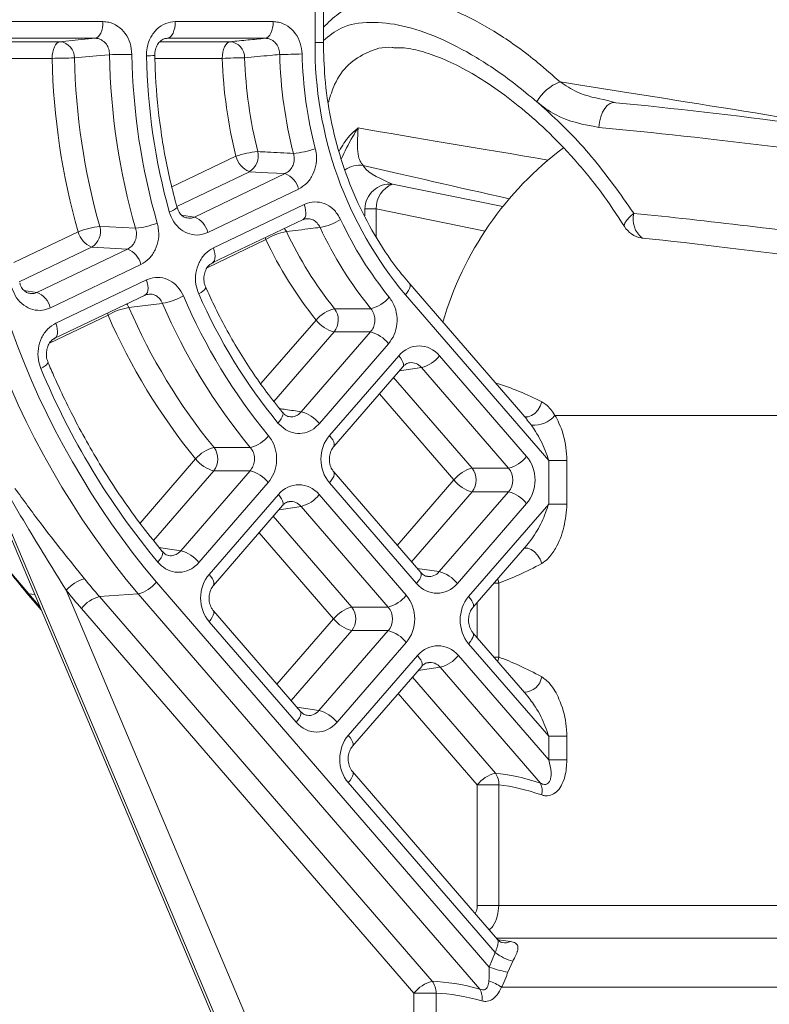
# Model space of a CAD drawing. Units: millimetres. Extents: x 1516 to 3684, y 567 to 3485.
# Drawn here: x 2758 to 2803, y 3141 to 3200 of the extents above; entities that cross this region are included whole.
import ezdxf

# ---------------------------------------------------------------- set-up
doc = ezdxf.new("R2010")
doc.units = ezdxf.units.MM
doc.header["$LTSCALE"] = 18
doc.linetypes.add('SLD-Durchgehend', pattern=[0])

msp = doc.modelspace()

# ---------------------------------------------------------------- linework, layer by layer
at = {"color": 7, "linetype": 'SLD-Durchgehend', "lineweight": 18}
for p, q in [((2775.477, 3198.406), (2775.477, 3218.105)), ((2775.977, 3198.406), (2775.977, 3218.123)), ((2756.94, 3199.656), (2762.792, 3199.656)), ((2767.118, 3199.656), (2772.971, 3199.656)), ((2756.021, 3198.456), (2760.22, 3198.456)), ((2762.318, 3198.658), (2756.466, 3198.658)), ((2766.2, 3198.456), (2770.401, 3198.456)), ((2766.644, 3198.658), (2766.532, 3198.645)), ((2772.497, 3198.658), (2766.644, 3198.658)), ((2775.477, 3198.406), (2775.977, 3198.406)), ((2759.746, 3197.457), (2755.715, 3197.457)), ((2769.927, 3197.457), (2765.895, 3197.457)), ((2792.978, 3194.946), (2793.467, 3194.809)), ((2766.911, 3189.773), (2770.747, 3191.607)), ((2771.551, 3190.684), (2767.207, 3188.608)), ((2768.262, 3187.972), (2773.691, 3190.567)), ((2774.495, 3189.644), (2769.067, 3187.049)), ((2780.111, 3189.939), (2786.708, 3188.596)), ((2769.398, 3186.126), (2774.826, 3188.721)), ((2778.461, 3188.462), (2779.135, 3188.462)), ((2778.461, 3188.036), (2778.461, 3188.462)), ((2785.646, 3187.136), (2779.135, 3188.462)), ((2779.135, 3188.462), (2779.135, 3186.768)), ((2767.488, 3188.087), (2768.262, 3187.972)), ((2769.329, 3185.224), (2774.757, 3187.818)), ((2757.46, 3185.257), (2761.305, 3187.094)), ((2772.534, 3186.619), (2769.019, 3184.939)), ((2772.496, 3186.738), (2772.534, 3186.619)), ((2795.039, 3186.716), (2794.982, 3186.72)), ((2795.039, 3186.716), (2795.108, 3186.701)), ((2762.11, 3186.172), (2757.782, 3184.103)), ((2758.837, 3183.468), (2764.255, 3186.057)), ((2765.059, 3185.134), (2759.642, 3182.545)), ((2759.973, 3181.622), (2765.39, 3184.211)), ((2758.065, 3183.582), (2758.837, 3183.468)), ((2788.165, 3175.857), (2781.14, 3183.977)), ((2759.904, 3180.72), (2765.321, 3183.309)), ((2789.454, 3173.416), (2780.884, 3183.323)), ((2763.093, 3182.107), (2759.593, 3180.434)), ((2763.055, 3182.225), (2763.093, 3182.107)), ((2772.24, 3178.01), (2775.535, 3181.812)), ((2759.899, 3180.717), (2759.83, 3180.699)), ((2776.62, 3181.105), (2773.016, 3176.947)), ((2774.65, 3176.324), (2778.791, 3181.1)), ((2779.876, 3180.393), (2775.735, 3175.617)), ((2776.341, 3174.904), (2780.481, 3179.678)), ((2782.927, 3179.677), (2788.133, 3173.659)), ((2776.597, 3174.249), (2780.736, 3179.023)), ((2781.841, 3178.971), (2780.521, 3178.775)), ((2787.047, 3172.953), (2781.841, 3178.971)), ((2780.178, 3178.38), (2784.872, 3172.953)), ((2783.787, 3172.247), (2779.329, 3177.4)), ((2811.166, 3176.113), (2789.831, 3176.113)), ((2788.418, 3175.53), (2788.15, 3175.845)), ((2765.009, 3169.67), (2768.332, 3173.503)), ((2784.872, 3172.953), (2787.047, 3172.953)), ((2789.454, 3170.805), (2789.454, 3173.416)), ((2790.544, 3173.416), (2789.454, 3173.416)), ((2790.544, 3173.416), (2790.544, 3170.805)), ((2769.418, 3172.797), (2765.81, 3168.635)), ((2767.449, 3168.018), (2771.589, 3172.793)), ((2781.802, 3166.715), (2776.596, 3172.733)), ((2772.674, 3172.087), (2768.534, 3167.311)), ((2781.546, 3166.061), (2776.34, 3172.079)), ((2780.398, 3168.339), (2783.787, 3172.247)), ((2756.093, 3171.599), (2781.098, 3112.39)), ((2781.637, 3111.475), (2756.187, 3171.739)), ((2769.142, 3166.6), (2773.281, 3171.374)), ((2775.727, 3171.373), (2780.934, 3165.355)), ((2784.872, 3171.541), (2781.246, 3167.359)), ((2782.907, 3166.766), (2787.046, 3171.541)), ((2787.046, 3171.541), (2784.872, 3171.541)), ((2769.397, 3165.945), (2773.537, 3170.719)), ((2774.642, 3170.667), (2773.322, 3170.471)), ((2779.848, 3164.649), (2774.642, 3170.667)), ((2788.132, 3170.834), (2783.992, 3166.06)), ((2784.665, 3165.281), (2789.454, 3170.805)), ((2790.544, 3170.805), (2789.454, 3170.805)), ((2772.979, 3170.076), (2777.673, 3164.649)), ((2776.587, 3163.943), (2772.13, 3169.096)), ((2784.921, 3164.626), (2788.15, 3168.351)), ((2781.589, 3166.961), (2782.907, 3166.766)), ((2765.985, 3166.138), (2785.896, 3143.122)), ((2786.183, 3166.082), (2786.472, 3166.082)), ((2786.411, 3166.345), (2786.472, 3166.082)), ((2786.472, 3166.082), (2786.472, 3161.65)), ((2758.229, 3165.484), (2759.102, 3164.475)), ((2758.71, 3165.404), (2758.347, 3165.432)), ((2758.347, 3165.432), (2759.032, 3164.641)), ((2760.588, 3165.65), (2781.396, 3116.377)), ((2764.899, 3165.432), (2762.582, 3165.271)), ((2785.341, 3141.803), (2764.899, 3165.432)), ((2762.582, 3165.271), (2782.482, 3142.268)), ((2785.179, 3162.812), (2785.179, 3164.924)), ((2781.396, 3141.562), (2761.497, 3164.565)), ((2774.603, 3158.411), (2769.397, 3164.429)), ((2777.673, 3164.649), (2779.848, 3164.649)), ((2774.347, 3157.757), (2769.141, 3163.775)), ((2773.199, 3160.035), (2776.587, 3163.943)), ((2777.672, 3163.237), (2774.047, 3159.055)), ((2775.708, 3158.462), (2779.847, 3163.237)), ((2779.847, 3163.237), (2777.672, 3163.237)), ((2788.14, 3159.389), (2784.92, 3163.111)), ((2780.932, 3162.53), (2776.793, 3157.756)), ((2789.454, 3156.92), (2784.664, 3162.457)), ((2777.466, 3156.977), (2781.605, 3161.752)), ((2784.052, 3161.751), (2789.454, 3155.506)), ((2786.472, 3161.65), (2786.184, 3161.65)), ((2786.472, 3161.65), (2786.411, 3161.388)), ((2777.722, 3156.322), (2781.861, 3161.097)), ((2782.966, 3161.045), (2781.646, 3160.849)), ((2788.959, 3154.118), (2782.966, 3161.045)), ((2781.303, 3160.453), (2786.265, 3154.718)), ((2785.179, 3154.012), (2780.454, 3159.474)), ((2774.39, 3158.657), (2775.708, 3158.462)), ((2789.454, 3155.506), (2789.454, 3156.92)), ((2789.454, 3156.92), (2790.544, 3156.92)), ((2790.544, 3156.92), (2790.544, 3155.506)), ((2789.454, 3155.506), (2790.544, 3155.506)), ((2786.396, 3144.779), (2777.721, 3154.807)), ((2786.258, 3143.988), (2777.465, 3154.153)), ((2785.179, 3146.812), (2785.179, 3154.012)), ((2785.179, 3154.012), (2786.472, 3154.012)), ((2786.472, 3154.012), (2786.472, 3146.812)), ((2786.472, 3146.812), (2785.179, 3146.812)), ((2786.472, 3146.812), (2822.334, 3146.812)), ((2823.934, 3144.852), (2786.333, 3144.852)), ((2786.448, 3144.741), (2787.169, 3144.652)), ((2785.896, 3143.122), (2786.258, 3143.988)), ((2787.304, 3143.469), (2787.008, 3142.82)), ((2826.334, 3141.913), (2786.625, 3141.913)), ((2781.396, 3116.377), (2781.396, 3141.562)), ((2781.396, 3141.562), (2782.714, 3141.562)), ((2782.714, 3141.562), (2782.714, 3116.377))]:
    msp.add_line(p, q, dxfattribs=at)
at = {"color": 7, "linetype": 'SLD-Durchgehend', "lineweight": 18, "flags": 128}
for points in [[(2762.318, 3198.658), (2762.412, 3198.685), (2762.502, 3198.748), (2762.583, 3198.843), (2762.655, 3198.968), (2762.713, 3199.117), (2762.757, 3199.286), (2762.783, 3199.468), (2762.792, 3199.656)], [(2766.644, 3198.658), (2766.738, 3198.685), (2766.828, 3198.748), (2766.909, 3198.843), (2766.981, 3198.968), (2767.039, 3199.117), (2767.083, 3199.286), (2767.109, 3199.468), (2767.118, 3199.656)], [(2772.497, 3198.658), (2772.591, 3198.685), (2772.681, 3198.748), (2772.763, 3198.843), (2772.834, 3198.968), (2772.892, 3199.117), (2772.936, 3199.286), (2772.962, 3199.468), (2772.971, 3199.656)], [(2759.746, 3197.457), (2759.755, 3197.646), (2759.782, 3197.828), (2759.825, 3197.996), (2759.884, 3198.145), (2759.955, 3198.27), (2760.037, 3198.365), (2760.126, 3198.428), (2760.22, 3198.456)], [(2760.22, 3198.456), (2761.297, 3198.559), (2762.318, 3198.658)], [(2769.927, 3197.457), (2769.936, 3197.646), (2769.963, 3197.828), (2770.006, 3197.996), (2770.065, 3198.145), (2770.136, 3198.27), (2770.218, 3198.365), (2770.307, 3198.428), (2770.401, 3198.456)], [(2763.183, 3197.68), (2762.613, 3197.626), (2761.085, 3197.483)], [(2793.467, 3194.809), (2793.298, 3194.824), (2793.126, 3194.77), (2792.959, 3194.649), (2792.806, 3194.467), (2792.672, 3194.233), (2792.565, 3193.957), (2792.49, 3193.652), (2792.449, 3193.332)], [(2773.691, 3190.567), (2772.645, 3190.624), (2771.551, 3190.684)], [(2774.826, 3188.721), (2774.88, 3188.546), (2774.913, 3188.378), (2774.926, 3188.222), (2774.917, 3188.085), (2774.887, 3187.97), (2774.836, 3187.882), (2774.768, 3187.824), (2774.757, 3187.818)], [(2793.99, 3187.402), (2793.971, 3187.458), (2794.003, 3187.596), (2794.115, 3187.772), (2794.302, 3187.976), (2794.55, 3188.193)], [(2762.601, 3187.407), (2763.183, 3187.377), (2764.744, 3187.297)], [(2773.646, 3187.287), (2773.674, 3187.251), (2773.766, 3187.101)], [(2764.255, 3186.057), (2763.208, 3186.113), (2762.11, 3186.172)], [(2769.398, 3186.126), (2769.451, 3185.952), (2769.485, 3185.784), (2769.497, 3185.628), (2769.488, 3185.49), (2769.458, 3185.375), (2769.408, 3185.287), (2769.339, 3185.229), (2769.329, 3185.224)], [(2765.39, 3184.211), (2765.444, 3184.037), (2765.477, 3183.868), (2765.49, 3183.713), (2765.481, 3183.575), (2765.451, 3183.46), (2765.4, 3183.372), (2765.332, 3183.314), (2765.321, 3183.309)], [(2768.932, 3183.779), (2768.937, 3183.741), (2768.913, 3183.684), (2768.856, 3183.616), (2768.769, 3183.539), (2768.656, 3183.457), (2768.519, 3183.371)], [(2780.884, 3183.323), (2780.99, 3183.456), (2781.075, 3183.585), (2781.135, 3183.704), (2781.168, 3183.809), (2781.173, 3183.897), (2781.149, 3183.965), (2781.14, 3183.977)], [(2764.204, 3182.775), (2764.249, 3182.714), (2764.339, 3182.557)], [(2766.352, 3182.81), (2765.805, 3182.741), (2764.339, 3182.557)], [(2759.973, 3181.622), (2760.027, 3181.448), (2760.06, 3181.279), (2760.073, 3181.124), (2760.064, 3180.986), (2760.034, 3180.871), (2759.983, 3180.783), (2759.914, 3180.725), (2759.899, 3180.717)], [(2780.481, 3179.678), (2780.587, 3179.545), (2780.672, 3179.416), (2780.732, 3179.297), (2780.765, 3179.191), (2780.769, 3179.103), (2780.746, 3179.036), (2780.736, 3179.023)], [(2759.078, 3178.906), (2759.216, 3178.988), (2759.331, 3179.068), (2759.419, 3179.141), (2759.477, 3179.206), (2759.503, 3179.26), (2759.499, 3179.295)], [(2789.052, 3176.916), (2788.947, 3176.658), (2788.798, 3176.424), (2788.617, 3176.231), (2788.418, 3176.095), (2788.217, 3176.026), (2788.029, 3176.031), (2788.01, 3176.035)], [(2773.532, 3176.289), (2773.539, 3176.279), (2773.561, 3176.213), (2773.554, 3176.128), (2773.519, 3176.025), (2773.457, 3175.908), (2773.369, 3175.783), (2773.26, 3175.653)], [(2776.341, 3174.904), (2776.448, 3174.77), (2776.532, 3174.641), (2776.592, 3174.522), (2776.625, 3174.417), (2776.63, 3174.329), (2776.606, 3174.261), (2776.597, 3174.249)], [(2769.434, 3174.19), (2770.023, 3174.19), (2771.603, 3174.191)], [(2771.589, 3172.793), (2770.532, 3172.795), (2769.418, 3172.797)], [(2776.599, 3172.73), (2776.606, 3172.721), (2776.629, 3172.654), (2776.624, 3172.566), (2776.591, 3172.46), (2776.531, 3172.341), (2776.446, 3172.212), (2776.34, 3172.079)], [(2773.281, 3171.374), (2773.388, 3171.241), (2773.473, 3171.112), (2773.532, 3170.993), (2773.565, 3170.887), (2773.57, 3170.799), (2773.547, 3170.732), (2773.537, 3170.719)], [(2766.067, 3167.338), (2766.176, 3167.469), (2766.262, 3167.595), (2766.324, 3167.712), (2766.359, 3167.816), (2766.365, 3167.902), (2766.342, 3167.968), (2766.334, 3167.979)], [(2766.147, 3168.213), (2766.513, 3168.158), (2767.449, 3168.018)], [(2789.038, 3167.251), (2788.935, 3167.514), (2788.787, 3167.756), (2788.606, 3167.956), (2788.406, 3168.1), (2788.203, 3168.175), (2788.014, 3168.175), (2787.993, 3168.17)], [(2769.142, 3166.6), (2769.248, 3166.466), (2769.333, 3166.337), (2769.393, 3166.218), (2769.426, 3166.113), (2769.431, 3166.024), (2769.407, 3165.957), (2769.398, 3165.945)], [(2781.802, 3166.715), (2781.812, 3166.703), (2781.835, 3166.636), (2781.83, 3166.548), (2781.797, 3166.442), (2781.737, 3166.323), (2781.653, 3166.194), (2781.546, 3166.061)], [(2758.347, 3165.432), (2758.27, 3165.452), (2758.229, 3165.484)], [(2784.924, 3164.63), (2784.93, 3164.639), (2784.954, 3164.706), (2784.949, 3164.794), (2784.916, 3164.9), (2784.856, 3165.019), (2784.772, 3165.148), (2784.665, 3165.281)], [(2769.141, 3163.775), (2769.247, 3163.908), (2769.332, 3164.037), (2769.392, 3164.156), (2769.425, 3164.261), (2769.43, 3164.349), (2769.406, 3164.417), (2769.397, 3164.429)], [(2784.923, 3163.108), (2784.93, 3163.099), (2784.953, 3163.031), (2784.948, 3162.943), (2784.915, 3162.838), (2784.855, 3162.719), (2784.771, 3162.59), (2784.664, 3162.457)], [(2781.605, 3161.752), (2781.712, 3161.619), (2781.797, 3161.49), (2781.857, 3161.371), (2781.889, 3161.265), (2781.894, 3161.177), (2781.871, 3161.11), (2781.861, 3161.097)], [(2774.347, 3157.757), (2774.453, 3157.89), (2774.538, 3158.019), (2774.598, 3158.138), (2774.631, 3158.244), (2774.636, 3158.332), (2774.612, 3158.399), (2774.603, 3158.411)], [(2777.466, 3156.977), (2777.573, 3156.844), (2777.657, 3156.715), (2777.717, 3156.596), (2777.75, 3156.49), (2777.755, 3156.402), (2777.731, 3156.335), (2777.722, 3156.323)], [(2777.465, 3154.153), (2777.571, 3154.286), (2777.656, 3154.415), (2777.716, 3154.534), (2777.749, 3154.639), (2777.754, 3154.727), (2777.73, 3154.795), (2777.721, 3154.807)]]:
    msp.add_lwpolyline(points, dxfattribs=at)
at = {"color": 7, "linetype": 'SLD-Durchgehend', "lineweight": 18}
for centre, radius, start, end in [((2803.631, 3197.921), 50.553, 179.44988, 219.99024), ((2803.839, 3197.914), 49.423, 179.42928, 220.01084), ((2760.128, 3197.503), 0.957, 358.80275, 84.47362), ((2770.311, 3197.505), 0.955, 359.43404, 84.56051), ((2798.578, 3198.176), 23.102, 179.42928, 220.01084), ((2762.711, 3271.438), 73.76, 270.36703, 271.40689), ((2803.083, 3198.369), 39.906, 180.9902, 196.10901), ((2803.283, 3198.37), 38.768, 180.9902, 196.10901), ((2772.889, 3247.369), 49.681, 270.54496, 272.08879), ((2799.911, 3198.386), 26.558, 181.50151, 194.41451), ((2800.109, 3198.387), 25.418, 181.50151, 194.41451), ((2761.557, 3139.103), 58.382, 90.46372, 91.77747), ((2801.016, 3198.367), 41.279, 181.2639, 195.84828), ((2801.215, 3198.369), 40.14, 181.2639, 195.84828), ((2765.341, 3204.701), 7.09, 270.38639, 274.42877), ((2803.034, 3198.373), 37.652, 181.16043, 195.54588), ((2771.738, 3158.07), 39.429, 90.68671, 92.63195), ((2797.845, 3198.384), 27.933, 181.90207, 194.04184), ((2798.043, 3198.385), 26.792, 181.90207, 194.04184), ((2790.967, 3193.689), 2.502, 109.39553, 152.27739), ((2772.528, 3186.442), 5.464, 95.00679, 109.02892), ((2771.007, 3191.615), 1.078, 300.30349, 14.4732), ((2773.712, 3197.077), 5.324, 275.14041, 289.52813), ((2802.334, 3176.113), 20, 126.85816, 163.83149), ((2772.042, 3191.924), 1.333, 193.7594, 248.41523), ((2778.133, 3189.561), 1.507, 81.62972, 124.79602), ((2773.2, 3189.327), 1.333, 13.7594, 68.41523), ((2779.978, 3188.428), 1.518, 84.98774, 178.69313), ((2780.706, 3188.485), 1.571, 112.27092, 180.84619), ((2766.643, 3189.014), 0.741, 278.97967, 321.33094), ((2767.771, 3186.732), 1.333, 13.7594, 68.41523), ((2775.29, 3190.452), 3.139, 278.87655, 303.20238), ((2797.364, 3197.305), 22.454, 204.97444, 219.00245), ((2795.946, 3187.835), 1.44, 165.60876, 230.98858), ((2763.079, 3182.578), 4.852, 95.65268, 111.43612), ((2762.601, 3187.412), 1.333, 193.7594, 248.41523), ((2761.561, 3187.105), 1.082, 300.45633, 16.1907), ((2764.266, 3192.048), 4.775, 275.74631, 291.78378), ((2774.251, 3184.045), 3.094, 99.01299, 123.69059), ((2795.151, 3197.246), 23.67, 205.37972, 218.56686), ((2797.043, 3197.256), 23.462, 204.97444, 219.00245), ((2795.264, 3188.193), 1.5, 211.73997, 259.13714), ((2794.831, 3197.196), 24.678, 205.37972, 218.56686), ((2795.264, 3188.193), 1.5, 259.13714, 264.00713), ((2763.764, 3184.817), 1.333, 13.7594, 68.41523), ((2758.347, 3182.228), 1.333, 13.7594, 68.41523), ((2765.869, 3186.138), 3.362, 278.26028, 300.98711), ((2799.282, 3196.814), 34.461, 203.16832, 219.52549), ((2799.087, 3196.832), 33.401, 203.76716, 219.35214), ((2778.317, 3184.521), 2.09, 283.66079, 319.86462), ((2764.823, 3179.266), 3.326, 98.35524, 121.32955), ((2797.074, 3196.757), 35.682, 203.45059, 219.22919), ((2798.965, 3196.767), 35.474, 203.16832, 219.52549), ((2777.138, 3180.436), 2.112, 103.51108, 139.35619), ((2775.717, 3181.813), 1.148, 321.92259, 36.09759), ((2796.757, 3196.71), 36.694, 203.45059, 219.22919), ((2777.115, 3183.051), 2.008, 218.11712, 255.74288), ((2778.297, 3179.154), 2.008, 38.11712, 75.74288), ((2781.347, 3180.92), 2.01, 284.237, 321.81498), ((2801.016, 3196.348), 45.421, 202.58217, 219.69508), ((2781.639, 3162.653), 16.075, 62.53866, 73.25458), ((2774.156, 3174.378), 2.008, 38.11712, 75.74288), ((2788.566, 3177.174), 1.65, 264.83021, 320.00845), ((2771.109, 3176.194), 2.063, 283.84882, 320.50216), ((2769.928, 3172.172), 2.078, 103.74663, 140.1558), ((2768.514, 3173.504), 1.147, 321.92886, 36.71685), ((2786.553, 3174.902), 2.01, 284.237, 321.81498), ((2769.912, 3174.743), 2.008, 218.11712, 255.74288), ((2785.367, 3171.005), 2.01, 104.237, 141.81498), ((2783.969, 3172.248), 1.146, 321.93956, 38.00711), ((2771.095, 3170.848), 2.008, 38.11712, 75.74288), ((2793.264, 3195.539), 46.104, 210.41978, 220.76909), ((2785.366, 3173.487), 2.008, 218.11712, 255.74288), ((2774.147, 3172.615), 2.01, 284.237, 321.81498), ((2786.552, 3169.595), 2.008, 38.11712, 75.74288), ((2766.955, 3166.072), 2.008, 38.11712, 75.74288), ((2782.413, 3164.82), 2.008, 38.11712, 75.74288), ((2762.186, 3164.3), 2.092, 103.64768, 139.82012), ((2796.329, 3194.463), 44.621, 219.08219, 220.86093), ((2764.405, 3167.381), 2.01, 284.237, 321.81498), ((2795.962, 3194.379), 45.571, 219.08219, 220.86093), ((2779.354, 3166.598), 2.01, 284.237, 321.81498), ((2763.077, 3163.323), 2.01, 104.237, 141.81498), ((2778.168, 3162.701), 2.01, 104.237, 141.81498), ((2776.77, 3163.943), 1.146, 321.93956, 38.00711), ((2778.167, 3165.183), 2.008, 218.11712, 255.74288), ((2779.353, 3161.291), 2.008, 38.11712, 75.74288), ((2782.472, 3162.993), 2.01, 284.237, 321.81498), ((2787.967, 3160.642), 1.084, 271.39003, 351.2829), ((2775.213, 3156.516), 2.008, 38.11712, 75.74288), ((2786.759, 3152.769), 2.01, 104.237, 141.81498), ((2785.366, 3154.07), 1.108, 356.9938, 35.75866), ((2787.966, 3153.649), 1.097, 347.51698, 25.2778), ((2786.832, 3145.32), 0.747, 257.84443, 296.76439), ((2788.151, 3146.49), 3.137, 232.89017, 254.32723), ((2787.879, 3148.221), 5.47, 248.74284, 260.83793), ((2782.976, 3140.32), 2.01, 104.237, 141.81498), ((2781.602, 3141.588), 1.113, 358.68367, 37.68346), ((2784.378, 3141.281), 1.095, 350.38614, 28.51375), ((2785.004, 3139.646), 2.787, 54.42306, 71.71588)]:
    msp.add_arc(centre, radius, start, end, dxfattribs=at)
for centre, major_axis, ratio, start_param, end_param in [((2896.18, 3176.113), (142.98, -24.91), 0.014836, 2.205173, 2.408939), ((2813.818, 3188.82), (38.497, -5.924), 0.086139, 1.520335, 2.140989), ((2896.18, 3176.113), (142.857, -21.938), 0.011585, 3.740555, 3.870093), ((2813.593, 3187.343), (39.997, -5.92), 0.083051, 1.568109, 2.140028), ((2813.818, 3185.774), (35.497, -5.462), 0.086139, 3.198923, 3.474002), ((2895.127, 3169.219), (143.168, -28.862), 0.019714, 3.762521, 3.861324), ((2813.593, 3182.409), (39.997, -5.92), 0.083051, 1.70879, 2.079249), ((2813.367, 3180.932), (38.497, -5.924), 0.086139, 1.788493, 2.08021), ((2781.703, 3178.258), (0, 2.005), 0.863657, 5.498629, 7.066687), ((2781.203, 3178.258), (0.138, 1.001), 0.854662, 5.615943, 6.527324), ((2777.57, 3173.491), (0, 2), 0.868401, 0.78622, 2.354277), ((2786.902, 3172.247), (0, 2), 0.868401, 3.927812, 5.49587), ((2786.402, 3172.247), (0, 1), 0.910101, 3.927672, 5.495729), ((2774.504, 3169.953), (0, 2.005), 0.863657, 5.498629, 7.066687), ((2774.004, 3169.953), (0.138, 1.001), 0.854662, 5.615943, 6.527324), ((2802.334, 3186.675), (19.441, 20.561), 0.228331, 3.559571, 3.74818), ((2770.371, 3165.187), (0, 2), 0.868401, 0.78622, 2.354277), ((2782.27, 3167.48), (-0.138, 1.001), 0.854628, 2.898096, 3.807849), ((2782.77, 3167.48), (0, 2.005), 0.863657, 2.357037, 3.925094), ((2779.703, 3163.943), (0, 2), 0.868401, 3.927812, 5.49587), ((2785.894, 3163.868), (0, 2), 0.868401, 0.78622, 2.354277), ((2779.203, 3163.943), (0, 1), 0.910101, 3.927672, 5.495729), ((2782.828, 3160.331), (0, 2.005), 0.863657, 5.498629, 7.066687), ((2782.328, 3160.331), (0.138, 1.001), 0.854662, 5.615943, 6.527324), ((2802.334, 3141.012), (-19.439, 20.608), 0.228345, 5.677156, 5.865765), ((2775.07, 3159.176), (-0.138, 1.001), 0.854628, 2.898096, 3.807849), ((2775.57, 3159.176), (0, 2.005), 0.863657, 2.357037, 3.925094), ((2778.695, 3155.564), (0, 2), 0.868401, 0.78622, 2.354277), ((2802.92, 3133.672), (-20.062, 20.154), 0.307986, 5.739715, 5.928324), ((2802.334, 3132.966), (-19.006, 20.254), 0.307474, 5.756292, 5.944901), ((2802.92, 3117.176), (-23.883, 23.993), 0.307986, 5.792292, 5.969531), ((2802.334, 3116.47), (-22.827, 24.093), 0.307618, 5.806168, 5.983407)]:
    msp.add_ellipse(centre, major_axis=major_axis, ratio=ratio, start_param=start_param, end_param=end_param, dxfattribs=at)
for points, knots in [([(2780.308, 3201.083), (2780.01, 3201.086), (2779.22, 3201.095), (2778.056, 3200.778), (2776.877, 3200.198), (2776.267, 3199.604), (2775.977, 3199.322)], [0, 0, 0, 0, 0.175542, 0.464969, 0.746058, 1, 1, 1, 1]), ([(2780.261, 3201.09), (2780.831, 3201.057), (2782.047, 3200.985), (2784.165, 3200.215), (2786.465, 3198.963), (2788.474, 3197.524), (2789.693, 3196.442), (2790.136, 3196.05)], [0, 0, 0, 0, 0.201272, 0.429702, 0.648461, 0.872347, 1, 1, 1, 1]), ([(2762.792, 3199.656), (2762.908, 3199.648), (2763.217, 3199.627), (2763.696, 3199.405), (2764.143, 3198.964), (2764.452, 3198.373), (2764.498, 3197.925), (2764.522, 3197.7)], [0, 0, 0, 0, 0.129919, 0.347192, 0.564589, 0.782302, 1, 1, 1, 1]), ([(2765.389, 3197.611), (2765.396, 3197.775), (2765.412, 3198.162), (2765.625, 3198.739), (2766.016, 3199.246), (2766.534, 3199.59), (2766.924, 3199.634), (2767.118, 3199.656)], [0, 0, 0, 0, 0.154328, 0.36547, 0.576763, 0.788389, 1, 1, 1, 1]), ([(2772.971, 3199.656), (2773.081, 3199.649), (2773.385, 3199.629), (2773.86, 3199.416), (2774.311, 3198.98), (2774.625, 3198.392), (2774.675, 3197.944), (2774.7, 3197.72)], [0, 0, 0, 0, 0.124241, 0.34294, 0.561756, 0.780885, 1, 1, 1, 1]), ([(2788.752, 3194.853), (2788.309, 3195.223), (2787.103, 3196.228), (2785.101, 3197.582), (2782.833, 3198.76), (2780.676, 3199.485), (2778.706, 3199.693), (2777.081, 3199.424), (2776.314, 3198.805), (2775.977, 3198.533)], [0, 0, 0, 0, 0.087542, 0.238146, 0.392054, 0.545237, 0.7027, 0.86938, 1, 1, 1, 1]), ([(2763.183, 3197.68), (2763.174, 3197.792), (2763.157, 3198.016), (2763.006, 3198.313), (2762.781, 3198.533), (2762.537, 3198.644), (2762.378, 3198.654), (2762.318, 3198.658)], [0, 0, 0, 0, 0.217965, 0.435502, 0.652608, 0.869853, 1, 1, 1, 1]), ([(2765.9, 3197.632), (2765.897, 3197.694), (2765.888, 3197.873), (2765.974, 3198.154), (2766.133, 3198.421), (2766.342, 3198.593), (2766.5, 3198.658), (2766.591, 3198.65), (2766.611, 3198.649)], [0, 0, 0, 0, 0.1044, 0.298232, 0.492739, 0.696834, 0.932498, 1, 1, 1, 1]), ([(2770.401, 3198.456), (2770.76, 3198.49), (2771.458, 3198.557), (2772.157, 3198.625), (2772.497, 3198.658)], [0, 0, 0, 0, 0.5133576, 1, 1, 1, 1]), ([(2773.362, 3197.69), (2773.352, 3197.802), (2773.333, 3198.026), (2773.179, 3198.321), (2772.952, 3198.539), (2772.71, 3198.645), (2772.554, 3198.654), (2772.497, 3198.658)], [0, 0, 0, 0, 0.219376, 0.438329, 0.65686, 0.875542, 1, 1, 1, 1]), ([(2781.14, 3183.977), (2780.88, 3184.289), (2780.117, 3185.206), (2778.998, 3186.89), (2777.879, 3189.067), (2777.001, 3191.392), (2776.383, 3193.824), (2776.034, 3196.178), (2775.995, 3197.714), (2775.977, 3198.406)], [0, 0, 0, 0, 0.081317, 0.239313, 0.397287, 0.555147, 0.712926, 0.870647, 1, 1, 1, 1]), ([(2773.362, 3197.69), (2773.172, 3197.672), (2772.473, 3197.608), (2771.774, 3197.543), (2771.265, 3197.496)], [0, 0, 0, 0, 0.271681, 1, 1, 1, 1]), ([(2780.282, 3198.084), (2780.215, 3198.094), (2779.561, 3198.188), (2778.598, 3197.862), (2777.431, 3197.143), (2776.672, 3196.11), (2776.392, 3195.21), (2776.28, 3194.849)], [0, 0, 0, 0, 0.030053, 0.294516, 0.559083, 0.823328, 1, 1, 1, 1]), ([(2780.284, 3198.091), (2780.412, 3198.095), (2780.838, 3198.109), (2781.786, 3197.916), (2783.071, 3197.486), (2784.5, 3196.795), (2786.039, 3195.849), (2787.658, 3194.647), (2789.328, 3193.183), (2790.998, 3191.452), (2792.592, 3189.534), (2793.528, 3188.098), (2793.984, 3187.398)], [0, 0, 0, 0, 0.042389, 0.141274, 0.240347, 0.341418, 0.444072, 0.550318, 0.660639, 0.774167, 0.890013, 1, 1, 1, 1]), ([(2767.222, 3188.551), (2767.083, 3189.077), (2766.676, 3190.616), (2766.202, 3193.231), (2765.947, 3195.748), (2765.902, 3197.219), (2765.889, 3197.632)], [0, 0, 0, 0, 0.178746, 0.522304, 0.865941, 1, 1, 1, 1]), ([(2790.136, 3196.05), (2790.463, 3195.835), (2791.326, 3195.268), (2792.345, 3195.069), (2792.978, 3194.946)], [0, 0, 0, 0, 0.379542, 1, 1, 1, 1]), ([(2788.752, 3194.853), (2788.933, 3194.694), (2790.054, 3193.71), (2792.114, 3191.643), (2793.731, 3189.354), (2794.55, 3188.193)], [0, 0, 0, 0, 0.086945, 0.537148, 1, 1, 1, 1]), ([(2792.449, 3193.332), (2791.546, 3193.5), (2790.2, 3193.749), (2789.11, 3194.58), (2788.752, 3194.853)], [0, 0, 0, 0, 0.671173, 1, 1, 1, 1]), ([(2776.915, 3191.918), (2777.104, 3192.232), (2777.405, 3192.73), (2777.873, 3193.142), (2778.045, 3193.296), (2778.049, 3193.299)], [0, 0, 0, 0, 0.624495, 0.992579, 1, 1, 1, 1]), ([(2778.049, 3193.299), (2778.046, 3193.295), (2777.939, 3193.124), (2777.531, 3192.483), (2777.249, 3191.878), (2777.04, 3191.428)], [0, 0, 0, 0, 0.005805, 0.261981, 1, 1, 1, 1]), ([(2778.049, 3193.299), (2778.022, 3192.704), (2777.972, 3191.557), (2778.229, 3191.216), (2778.353, 3191.052)], [0, 0, 0, 0, 0.518462, 1, 1, 1, 1]), ([(2772.051, 3191.884), (2772.245, 3191.874), (2772.957, 3191.838), (2773.67, 3191.801), (2774.189, 3191.774)], [0, 0, 0, 0, 0.271768, 1, 1, 1, 1]), ([(2775.492, 3192.059), (2775.509, 3191.983), (2775.574, 3191.69), (2775.572, 3191.151), (2775.378, 3190.51), (2775.013, 3189.963), (2774.668, 3189.75), (2774.495, 3189.644)], [0, 0, 0, 0, 0.0810171, 0.310566, 0.5401913, 0.7701022, 1, 1, 1, 1]), ([(2773.691, 3190.567), (2773.78, 3190.62), (2773.957, 3190.726), (2774.142, 3190.999), (2774.238, 3191.32), (2774.235, 3191.59), (2774.198, 3191.736), (2774.189, 3191.774)], [0, 0, 0, 0, 0.230123, 0.459856, 0.689238, 0.918842, 1, 1, 1, 1]), ([(2774.826, 3188.721), (2774.89, 3188.748), (2775.136, 3188.854), (2775.6, 3188.906), (2776.172, 3188.749), (2776.681, 3188.386), (2776.9, 3188.012), (2777.009, 3187.825)], [0, 0, 0, 0, 0.0810171, 0.3105661, 0.5401913, 0.7701022, 1, 1, 1, 1]), ([(2769.067, 3187.049), (2768.9, 3186.989), (2768.547, 3186.861), (2767.973, 3186.923), (2767.436, 3187.196), (2766.992, 3187.661), (2766.837, 3188.075), (2766.759, 3188.282)], [0, 0, 0, 0, 0.183115, 0.387021, 0.591116, 0.795566, 1, 1, 1, 1]), ([(2767.827, 3187.922), (2767.786, 3187.924), (2767.675, 3187.928), (2767.486, 3188.068), (2767.308, 3188.292), (2767.252, 3188.479), (2767.229, 3188.556)], [0, 0, 0, 0, 0.191899, 0.525247, 0.804091, 1, 1, 1, 1]), ([(2767.826, 3187.916), (2767.89, 3187.905), (2768.04, 3187.88), (2768.181, 3187.939), (2768.262, 3187.972)], [0, 0, 0, 0, 0.425427, 1, 1, 1, 1]), ([(2774.758, 3187.804), (2774.811, 3187.838), (2774.869, 3187.875), (2774.924, 3187.866), (2774.929, 3187.865)], [0, 0, 0, 0, 0.9191781, 1, 1, 1, 1]), ([(2775.775, 3187.35), (2775.722, 3187.444), (2775.618, 3187.632), (2775.367, 3187.81), (2775.126, 3187.89), (2774.98, 3187.864), (2774.931, 3187.855)], [0, 0, 0, 0, 0.286676, 0.572868, 0.858621, 1, 1, 1, 1]), ([(2764.255, 3186.057), (2764.344, 3186.11), (2764.521, 3186.216), (2764.707, 3186.489), (2764.803, 3186.81), (2764.8, 3187.092), (2764.757, 3187.248), (2764.744, 3187.297)], [0, 0, 0, 0, 0.224977, 0.449548, 0.673736, 0.898112, 1, 1, 1, 1]), ([(2766.038, 3187.614), (2766.062, 3187.516), (2766.139, 3187.204), (2766.135, 3186.641), (2765.942, 3186), (2765.577, 3185.453), (2765.232, 3185.241), (2765.059, 3185.134)], [0, 0, 0, 0, 0.10171, 0.326065, 0.550516, 0.775265, 1, 1, 1, 1]), ([(2775.775, 3187.35), (2775.593, 3187.327), (2774.923, 3187.244), (2774.253, 3187.161), (2773.766, 3187.101)], [0, 0, 0, 0, 0.271763, 1, 1, 1, 1]), ([(2768.519, 3183.371), (2768.454, 3183.558), (2768.315, 3183.953), (2768.322, 3184.619), (2768.515, 3185.26), (2768.88, 3185.807), (2769.225, 3186.02), (2769.398, 3186.126)], [0, 0, 0, 0, 0.183115, 0.387022, 0.591116, 0.795566, 1, 1, 1, 1]), ([(2768.943, 3183.782), (2768.917, 3183.837), (2768.844, 3183.99), (2768.815, 3184.303), (2768.866, 3184.651), (2769.003, 3184.946), (2769.213, 3185.181), (2769.363, 3185.235), (2769.449, 3185.266)], [0, 0, 0, 0, 0.095922, 0.267137, 0.433289, 0.598676, 0.768723, 1, 1, 1, 1]), ([(2765.39, 3184.211), (2765.473, 3184.245), (2765.737, 3184.356), (2766.223, 3184.391), (2766.791, 3184.212), (2767.289, 3183.829), (2767.496, 3183.447), (2767.6, 3183.255)], [0, 0, 0, 0, 0.10171, 0.326065, 0.550516, 0.775265, 1, 1, 1, 1]), ([(2759.642, 3182.545), (2759.488, 3182.488), (2759.149, 3182.362), (2758.587, 3182.408), (2758.044, 3182.668), (2757.592, 3183.121), (2757.428, 3183.531), (2757.346, 3183.736)], [0, 0, 0, 0, 0.172067, 0.378751, 0.585608, 0.792812, 1, 1, 1, 1]), ([(2758.403, 3183.418), (2758.363, 3183.419), (2758.252, 3183.423), (2758.063, 3183.562), (2757.888, 3183.78), (2757.834, 3183.959), (2757.813, 3184.029)], [0, 0, 0, 0, 0.194327, 0.53388, 0.818939, 1, 1, 1, 1]), ([(2773.531, 3176.289), (2773.21, 3176.692), (2772.267, 3177.87), (2770.861, 3179.985), (2769.689, 3182.119), (2769.098, 3183.416), (2768.933, 3183.776)], [0, 0, 0, 0, 0.178697, 0.523075, 0.867453, 1, 1, 1, 1]), ([(2758.403, 3183.41), (2758.473, 3183.4), (2758.623, 3183.379), (2758.763, 3183.437), (2758.837, 3183.468)], [0, 0, 0, 0, 0.46518, 1, 1, 1, 1]), ([(2765.497, 3183.346), (2765.456, 3183.345), (2765.37, 3183.344), (2765.29, 3183.307), (2765.247, 3183.288)], [0, 0, 0, 0, 0.47592, 1, 1, 1, 1]), ([(2766.352, 3182.81), (2766.303, 3182.907), (2766.204, 3183.099), (2765.958, 3183.287), (2765.711, 3183.377), (2765.555, 3183.355), (2765.497, 3183.346)], [0, 0, 0, 0, 0.27927, 0.558037, 0.836328, 1, 1, 1, 1]), ([(2779.914, 3183.174), (2779.985, 3183.076), (2780.18, 3182.807), (2780.371, 3182.261), (2780.405, 3181.584), (2780.249, 3180.917), (2780, 3180.568), (2779.876, 3180.393)], [0, 0, 0, 0, 0.124241, 0.342939, 0.561756, 0.780885, 1, 1, 1, 1]), ([(2776.644, 3182.489), (2776.84, 3182.489), (2777.562, 3182.49), (2778.284, 3182.49), (2778.81, 3182.49)], [0, 0, 0, 0, 0.2716868, 1, 1, 1, 1]), ([(2778.791, 3181.1), (2778.856, 3181.187), (2778.986, 3181.361), (2779.067, 3181.695), (2779.05, 3182.034), (2778.949, 3182.307), (2778.847, 3182.441), (2778.81, 3182.49)], [0, 0, 0, 0, 0.2193762, 0.4383286, 0.6568605, 0.875542, 1, 1, 1, 1]), ([(2759.078, 3178.906), (2759.019, 3179.08), (2758.891, 3179.464), (2758.897, 3180.115), (2759.09, 3180.755), (2759.455, 3181.303), (2759.801, 3181.516), (2759.973, 3181.622)], [0, 0, 0, 0, 0.172067, 0.378751, 0.585608, 0.792812, 1, 1, 1, 1]), ([(2759.51, 3179.299), (2759.485, 3179.354), (2759.415, 3179.51), (2759.391, 3179.822), (2759.449, 3180.168), (2759.59, 3180.456), (2759.758, 3180.645), (2759.864, 3180.687), (2759.906, 3180.703)], [0, 0, 0, 0, 0.108032, 0.301812, 0.489995, 0.677687, 0.871447, 1, 1, 1, 1]), ([(2778.791, 3181.1), (2778.439, 3181.101), (2777.715, 3181.102), (2776.992, 3181.104), (2776.62, 3181.105)], [0, 0, 0, 0, 0.486642, 1, 1, 1, 1]), ([(2766.334, 3167.979), (2765.953, 3168.448), (2764.839, 3169.818), (2763.144, 3172.25), (2761.369, 3175.269), (2760.2, 3177.654), (2759.625, 3178.999), (2759.5, 3179.293)], [0, 0, 0, 0, 0.1395378, 0.407456, 0.675381, 0.9290798, 1, 1, 1, 1]), ([(2780.736, 3179.023), (2780.777, 3179.064), (2780.888, 3179.175), (2781.025, 3179.251), (2781.111, 3179.247), (2781.13, 3179.246)], [0, 0, 0, 0, 0.309137, 0.847892, 1, 1, 1, 1]), ([(2773.351, 3176.519), (2773.472, 3176.501), (2773.905, 3176.435), (2774.338, 3176.37), (2774.65, 3176.324)], [0, 0, 0, 0, 0.279445, 1, 1, 1, 1]), ([(2789.052, 3176.916), (2789.132, 3176.869), (2789.432, 3176.69), (2789.662, 3176.357), (2789.831, 3176.113)], [0, 0, 0, 0, 0.2677189, 1, 1, 1, 1]), ([(2773.935, 3176.045), (2773.925, 3176.045), (2773.836, 3176.04), (2773.693, 3176.11), (2773.575, 3176.253), (2773.536, 3176.3)], [0, 0, 0, 0, 0.082518, 0.69775, 1, 1, 1, 1]), ([(2773.932, 3176.039), (2773.933, 3176.039), (2774.026, 3176.005), (2774.228, 3176.041), (2774.476, 3176.141), (2774.598, 3176.269), (2774.65, 3176.324)], [0, 0, 0, 0, 0.001825, 0.367027, 0.73239, 1, 1, 1, 1]), ([(2789.831, 3176.113), (2789.913, 3175.959), (2790.222, 3175.379), (2790.492, 3174.447), (2790.531, 3173.674), (2790.544, 3173.416)], [0, 0, 0, 0, 0.193403, 0.730906, 1, 1, 1, 1]), ([(2775.735, 3175.617), (2775.628, 3175.51), (2775.373, 3175.256), (2774.865, 3175.037), (2774.277, 3175.014), (2773.704, 3175.21), (2773.408, 3175.505), (2773.26, 3175.653)], [0, 0, 0, 0, 0.1543278, 0.3654696, 0.5767628, 0.7883889, 1, 1, 1, 1]), ([(2789.454, 3173.416), (2789.389, 3173.612), (2789.192, 3174.212), (2788.828, 3174.924), (2788.503, 3175.404), (2788.418, 3175.53)], [0, 0, 0, 0, 0.264307, 0.807238, 1, 1, 1, 1]), ([(2772.701, 3174.882), (2772.776, 3174.78), (2772.977, 3174.507), (2773.169, 3173.955), (2773.203, 3173.277), (2773.047, 3172.61), (2772.799, 3172.261), (2772.674, 3172.087)], [0, 0, 0, 0, 0.1299192, 0.347192, 0.564589, 0.7823016, 1, 1, 1, 1]), ([(2771.589, 3172.793), (2771.654, 3172.88), (2771.784, 3173.055), (2771.866, 3173.388), (2771.848, 3173.727), (2771.747, 3174.004), (2771.642, 3174.14), (2771.603, 3174.191)], [0, 0, 0, 0, 0.2179653, 0.4355017, 0.6526079, 0.8698535, 1, 1, 1, 1]), ([(2776.596, 3172.733), (2776.558, 3172.783), (2776.459, 3172.911), (2776.35, 3173.198), (2776.319, 3173.558), (2776.385, 3173.901), (2776.497, 3174.126), (2776.576, 3174.223), (2776.597, 3174.249)], [0, 0, 0, 0, 0.130751, 0.338402, 0.538419, 0.733736, 0.929526, 1, 1, 1, 1]), ([(2753.421, 3172.25), (2753.602, 3171.926), (2754.385, 3170.523), (2755.972, 3168.236), (2757.482, 3166.394), (2758.229, 3165.484)], [0, 0, 0, 0, 0.132133, 0.571282, 1, 1, 1, 1]), ([(2760.588, 3165.65), (2759.839, 3166.853), (2758.647, 3168.768), (2757.488, 3170.753), (2757.057, 3171.491)], [0, 0, 0, 0, 0.62849, 1, 1, 1, 1]), ([(2757.525, 3171.741), (2758.03, 3171.047), (2759.395, 3169.174), (2760.805, 3167.43), (2761.692, 3166.333)], [0, 0, 0, 0, 0.370391, 1, 1, 1, 1]), ([(2773.537, 3170.719), (2773.578, 3170.76), (2773.689, 3170.871), (2773.826, 3170.947), (2773.912, 3170.943), (2773.931, 3170.942)], [0, 0, 0, 0, 0.3091369, 0.8478924, 1, 1, 1, 1]), ([(2788.142, 3168.358), (2788.245, 3168.481), (2788.598, 3168.902), (2789.067, 3169.728), (2789.326, 3170.45), (2789.454, 3170.805)], [0, 0, 0, 0, 0.173962, 0.593789, 1, 1, 1, 1]), ([(2790.544, 3170.805), (2790.505, 3170.339), (2790.428, 3169.398), (2789.972, 3168.289), (2789.481, 3167.561), (2789.164, 3167.339), (2789.038, 3167.251)], [0, 0, 0, 0, 0.32931, 0.664948, 0.866949, 1, 1, 1, 1]), ([(2766.736, 3167.739), (2766.725, 3167.739), (2766.637, 3167.734), (2766.495, 3167.803), (2766.378, 3167.944), (2766.341, 3167.989)], [0, 0, 0, 0, 0.083534, 0.705495, 1, 1, 1, 1]), ([(2766.733, 3167.734), (2766.735, 3167.733), (2766.83, 3167.699), (2767.033, 3167.736), (2767.278, 3167.838), (2767.399, 3167.965), (2767.449, 3168.018)], [0, 0, 0, 0, 0.007306, 0.373131, 0.739128, 1, 1, 1, 1]), ([(2768.534, 3167.311), (2768.43, 3167.207), (2768.179, 3166.955), (2767.675, 3166.734), (2767.088, 3166.706), (2766.514, 3166.898), (2766.216, 3167.191), (2766.067, 3167.338)], [0, 0, 0, 0, 0.150814, 0.362839, 0.57501, 0.787513, 1, 1, 1, 1]), ([(2782.197, 3166.492), (2782.178, 3166.491), (2782.084, 3166.486), (2781.945, 3166.568), (2781.834, 3166.683), (2781.802, 3166.715)], [0, 0, 0, 0, 0.150234, 0.756856, 1, 1, 1, 1]), ([(2769.397, 3164.429), (2769.359, 3164.479), (2769.26, 3164.607), (2769.151, 3164.894), (2769.12, 3165.254), (2769.186, 3165.597), (2769.298, 3165.822), (2769.377, 3165.919), (2769.397, 3165.945)], [0, 0, 0, 0, 0.1307514, 0.3384019, 0.5384185, 0.7337357, 0.9295264, 1, 1, 1, 1]), ([(2784.92, 3163.111), (2784.882, 3163.161), (2784.783, 3163.289), (2784.674, 3163.576), (2784.643, 3163.936), (2784.709, 3164.279), (2784.821, 3164.504), (2784.9, 3164.601), (2784.921, 3164.626)], [0, 0, 0, 0, 0.130751, 0.338402, 0.538419, 0.733736, 0.929526, 1, 1, 1, 1]), ([(2781.861, 3161.097), (2781.902, 3161.138), (2782.013, 3161.249), (2782.15, 3161.325), (2782.236, 3161.321), (2782.255, 3161.32)], [0, 0, 0, 0, 0.3091369, 0.8478924, 1, 1, 1, 1]), ([(2789.038, 3160.478), (2789.21, 3160.347), (2789.631, 3160.026), (2790.158, 3159.048), (2790.493, 3157.954), (2790.531, 3157.178), (2790.544, 3156.92)], [0, 0, 0, 0, 0.184329, 0.451698, 0.817077, 1, 1, 1, 1]), ([(2788.14, 3159.389), (2788.322, 3159.148), (2788.763, 3158.568), (2789.191, 3157.716), (2789.389, 3157.116), (2789.454, 3156.92)], [0, 0, 0, 0, 0.322383, 0.778133, 1, 1, 1, 1]), ([(2774.998, 3158.188), (2774.979, 3158.187), (2774.884, 3158.182), (2774.746, 3158.264), (2774.635, 3158.379), (2774.603, 3158.411)], [0, 0, 0, 0, 0.150234, 0.756856, 1, 1, 1, 1]), ([(2777.721, 3154.807), (2777.683, 3154.857), (2777.584, 3154.985), (2777.475, 3155.272), (2777.444, 3155.632), (2777.51, 3155.975), (2777.622, 3156.2), (2777.701, 3156.297), (2777.722, 3156.322)], [0, 0, 0, 0, 0.130751, 0.338402, 0.538419, 0.733736, 0.929526, 1, 1, 1, 1]), ([(2789.454, 3155.506), (2789.515, 3155.261), (2789.608, 3154.886), (2789.595, 3154.446), (2789.529, 3154.247), (2789.457, 3154.137), (2789.382, 3154.074), (2789.264, 3154.035), (2789.166, 3154.041), (2789.054, 3154.072), (2788.999, 3154.098), (2788.959, 3154.118)], [0, 0, 0, 0, 0.359328, 0.549644, 0.647416, 0.687351, 0.767992, 0.811444, 0.904672, 0.929774, 1, 1, 1, 1]), ([(2790.544, 3155.506), (2790.524, 3155.166), (2790.492, 3154.621), (2790.235, 3153.973), (2789.934, 3153.579), (2789.58, 3153.374), (2789.269, 3153.347), (2789.098, 3153.395), (2789.038, 3153.412)], [0, 0, 0, 0, 0.304135, 0.487139, 0.639425, 0.789926, 0.926169, 1, 1, 1, 1]), ([(2785.056, 3146.328), (2785.084, 3146.378), (2785.163, 3146.524), (2785.173, 3146.698), (2785.179, 3146.812)], [0, 0, 0, 0, 0.346977, 1, 1, 1, 1]), ([(2786.472, 3146.812), (2786.453, 3146.59), (2786.414, 3146.147), (2786.194, 3145.63), (2785.978, 3145.417), (2785.906, 3145.346)], [0, 0, 0, 0, 0.399735, 0.798877, 1, 1, 1, 1]), ([(2786.258, 3143.988), (2786.279, 3144.049), (2786.336, 3144.215), (2786.409, 3144.457), (2786.455, 3144.663), (2786.415, 3144.74), (2786.396, 3144.778)], [0, 0, 0, 0, 0.166337, 0.447997, 0.727868, 1, 1, 1, 1]), ([(2786.675, 3144.589), (2786.67, 3144.591), (2786.656, 3144.594), (2786.532, 3144.641), (2786.445, 3144.738), (2786.401, 3144.787)], [0, 0, 0, 0, 0.233926, 0.614152, 1, 1, 1, 1]), ([(2787.169, 3144.652), (2787.278, 3144.627), (2787.488, 3144.578), (2787.624, 3144.392), (2787.613, 3144.177), (2787.548, 3143.948), (2787.465, 3143.746), (2787.35, 3143.548), (2787.304, 3143.469)], [0, 0, 0, 0, 0.247303, 0.474942, 0.686861, 0.71561, 0.886106, 1, 1, 1, 1]), ([(2785.878, 3142.292), (2785.885, 3142.508), (2785.894, 3142.78), (2785.896, 3143.064), (2785.896, 3143.122)], [0, 0, 0, 0, 0.793114, 1, 1, 1, 1]), ([(2787.008, 3142.82), (2786.986, 3142.755), (2786.9, 3142.494), (2786.767, 3142.18), (2786.651, 3141.962), (2786.625, 3141.913)], [0, 0, 0, 0, 0.207222, 0.823739, 1, 1, 1, 1]), ([(2785.341, 3141.803), (2785.39, 3141.784), (2785.482, 3141.749), (2785.598, 3141.757), (2785.7, 3141.803), (2785.772, 3141.88), (2785.852, 3142.043), (2785.867, 3142.186), (2785.878, 3142.292)], [0, 0, 0, 0, 0.169864, 0.317385, 0.405084, 0.572993, 0.681413, 1, 1, 1, 1]), ([(2786.625, 3141.913), (2786.55, 3141.756), (2786.398, 3141.444), (2786.059, 3141.145), (2785.728, 3141.046), (2785.535, 3141.083), (2785.458, 3141.098)], [0, 0, 0, 0, 0.2890654, 0.5760018, 0.8297732, 1, 1, 1, 1])]:
    msp.add_open_spline(points, degree=3, knots=knots, dxfattribs=at)

doc.saveas('drawing.dxf')
